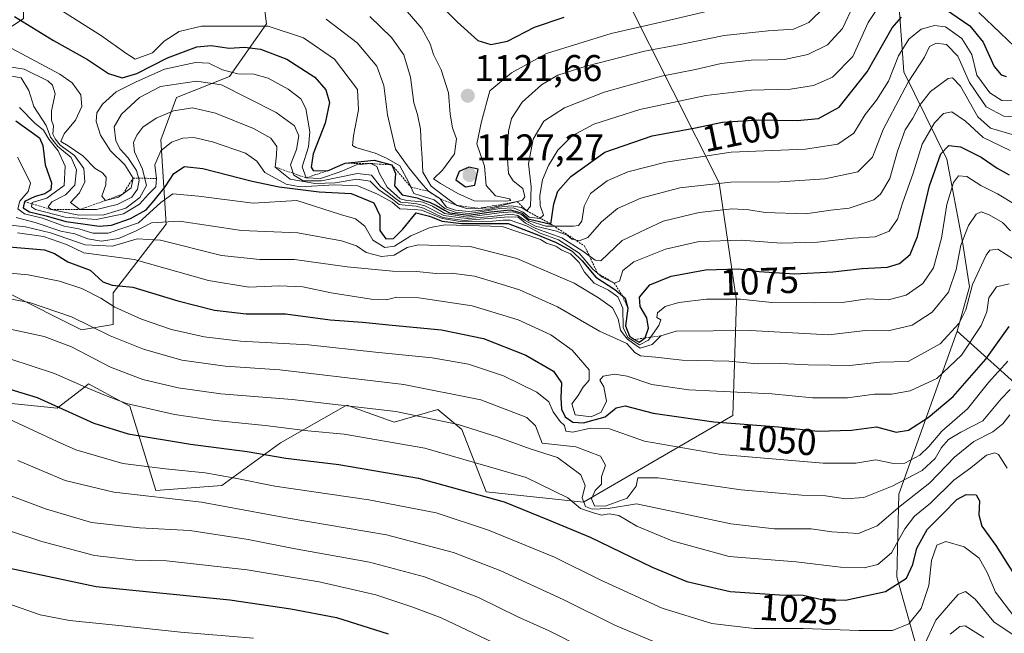
# Model space of a CAD drawing. Units: metres. Extents: x 552935 to 556379, y 4719381 to 4721721.
# Drawn here: x 554644 to 554909, y 4720002 to 4720167 of the extents above; entities that cross this region are included whole.
import ezdxf
from ezdxf.enums import TextEntityAlignment as Align

# ---------------------------------------------------------------- set-up
doc = ezdxf.new("R2010")
doc.units = ezdxf.units.M
doc.header["$MEASUREMENT"] = 0
doc.linetypes.add('TRAZOS', pattern=[0.75, 0.5, -0.25])
for name, color, linetype, lineweight in [('Arbolado forestal CxS', 92, 'Continuous', 0), ('Carátula', 7, 'Continuous', 5), ('Curva de nivel maestra', 36, 'Continuous', 30), ('Curva de nivel normal', 36, 'Continuous', 0), ('Escarpado lineal', 39, 'TRAZOS', 0), ('Punto de cota en terreno', 7, 'Continuous', 0), ('Roquedo CxS', 135, 'Continuous', 0), ('Rótulo de curva de nivel directora', 19, 'Continuous', 0), ('Rótulo de punto de cota en terreno', 19, 'Continuous', 0)]:
    doc.layers.add(name, color=color, linetype=linetype, lineweight=lineweight)
doc.styles.add('Arial', font='txt', dxfattribs={"height": 0.2})

# ---------------------------------------------------------------- blocks, each defined once
blk = doc.blocks.new('*U182')
at = {"layer": 'Curva de nivel normal', "color": 36, "linetype": 'Continuous', "lineweight": 0}
blk.add_polyline3d([(554910.54, 4720131.63, 1080), (554903.24, 4720135.07, 1080), (554898.48, 4720139.49, 1080), (554894.84, 4720141.98, 1080), (554892.56, 4720141.57, 1080), (554890.18, 4720139.09, 1080), (554886.86, 4720133.3, 1080), (554884.39, 4720125.51, 1080), (554881.59, 4720117.43, 1080), (554880.2, 4720113.15, 1080), (554877.92, 4720109.86, 1080), (554874.18, 4720108.39, 1080), (554868.14, 4720108, 1080), (554858.66, 4720106.96, 1080), (554848.86, 4720106.66, 1080), (554838.18, 4720107.46, 1080), (554826.78, 4720107.06, 1080), (554817.73, 4720105.01, 1080), (554809.24, 4720101.59, 1080), (554806.3, 4720099.33, 1080), (554805.4, 4720096.41, 1080), (554803.95, 4720095.92, 1080), (554800.66, 4720097.45, 1080), (554798.2, 4720099.65, 1080), (554794.49, 4720103.97, 1080), (554788.99, 4720107.59, 1080), (554784.06, 4720109.33, 1080), (554780.34, 4720111.28, 1080), (554775.96, 4720112.85, 1080), (554774.05, 4720112.85, 1080), (554771.22, 4720112.59, 1080), (554763.04, 4720112.4, 1080), (554757.73, 4720113.26, 1080), (554752.11, 4720115.55, 1080), (554750.17, 4720115.74, 1080), (554746.28, 4720115.87, 1080), (554744.18, 4720117.69, 1080), (554740.21, 4720119.89, 1080), (554734.94, 4720122.11, 1080), (554728.69, 4720122.39, 1080), (554719.38, 4720121.86, 1080), (554715.62, 4720122.57, 1080), (554709.92, 4720125.68, 1080), (554707.77, 4720128.76, 1080), (554704.74, 4720130.87, 1080), (554695.86, 4720133.9, 1080), (554690.75, 4720135.07, 1080), (554687.81, 4720134.96, 1080), (554684.82, 4720133.87, 1080), (554681.88, 4720131.49, 1080), (554680.27, 4720127.78, 1080), (554680.78, 4720124.11, 1080), (554680.54, 4720121.83, 1080), (554678.6, 4720119.86, 1080), (554676.2, 4720117.17, 1080), (554671.86, 4720114.52, 1080), (554664.53, 4720113.03, 1080), (554656.2, 4720113.61, 1080), (554648.2, 4720115.72, 1080), (554647.06, 4720116.46, 1080), (554647.28, 4720117.62, 1080), (554651.26, 4720118.78, 1080), (554655.89, 4720122.18, 1080), (554656.18, 4720127.36, 1080), (554654.24, 4720131.48, 1080), (554651.78, 4720134.62, 1080), (554650.36, 4720137.09, 1080), (554647.96, 4720138.96, 1080), (554643.84, 4720143.16, 1080)], dxfattribs=at)
blk = doc.blocks.new('*U183')
at = {"layer": 'Curva de nivel normal', "color": 36, "linetype": 'Continuous', "lineweight": 0}
blk.add_polyline3d([(554747.68, 4720169.69, 1120), (554752.17, 4720164.47, 1120), (554754.44, 4720160.38, 1120), (554755.33, 4720157.48, 1120), (554757.36, 4720153.31, 1120), (554759.33, 4720147.11, 1120), (554759.79, 4720141.39, 1120), (554760.43, 4720137.69, 1120), (554761.5, 4720134.76, 1120), (554760.96, 4720130.71, 1120), (554757.71, 4720126.29, 1120), (554755.34, 4720124.01, 1120), (554757.18, 4720122.75, 1120), (554761.84, 4720120.02, 1120), (554766.22, 4720118.09, 1120), (554774.8, 4720117.92, 1120), (554776.14, 4720118.11, 1120), (554775.78, 4720118.57, 1120), (554772, 4720119.37, 1120), (554769.45, 4720122.21, 1120), (554769.04, 4720127.38, 1120), (554766.93, 4720133.43, 1120), (554768.22, 4720139.42, 1120), (554770.51, 4720147.72, 1120), (554776.29, 4720152.57, 1120), (554785.74, 4720157.76, 1120), (554803.12, 4720163.11, 1120), (554817.31, 4720166.34, 1120), (554832.2, 4720169.82, 1120)], dxfattribs=at)
blk = doc.blocks.new('*U187')
at = {"layer": 'Curva de nivel normal', "color": 36, "linetype": 'Continuous', "lineweight": 0}
blk.add_polyline3d([(554639.73, 4720151.96, 1085), (554644.32, 4720151.19, 1085), (554646.38, 4720147.79, 1085), (554647.7, 4720143.44, 1085), (554651.04, 4720138.34, 1085), (554652.22, 4720135.24, 1085), (554654.14, 4720132.7, 1085), (554657.77, 4720129.68, 1085), (554659.24, 4720126.39, 1085), (554658.74, 4720122.25, 1085), (554656.22, 4720119.71, 1085), (554652.55, 4720117.75, 1085), (554651.59, 4720116.4, 1085), (554652.41, 4720115.72, 1085), (554659.85, 4720114.15, 1085), (554666.6, 4720114.32, 1085), (554672.46, 4720116.04, 1085), (554676.29, 4720118.96, 1085), (554678.09, 4720122.21, 1085), (554677, 4720126.6, 1085), (554674.85, 4720131.22, 1085), (554674.56, 4720133.77, 1085), (554675.42, 4720135.77, 1085), (554677.1, 4720137.88, 1085), (554680.68, 4720140.35, 1085), (554685.35, 4720142.32, 1085), (554690.42, 4720143.12, 1085), (554696.62, 4720141.67, 1085), (554706.83, 4720137.55, 1085), (554711.5, 4720134.95, 1085), (554713.15, 4720132.73, 1085), (554713.07, 4720130.32, 1085), (554712.72, 4720127.15, 1085), (554716.72, 4720123.92, 1085), (554723.47, 4720122.74, 1085), (554728.87, 4720122.94, 1085), (554734.69, 4720123.91, 1085), (554738.24, 4720123.33, 1085), (554740.48, 4720121.07, 1085), (554744.28, 4720118.54, 1085), (554746.1, 4720117.11, 1085), (554748.47, 4720116.79, 1085), (554750.64, 4720116.6, 1085), (554752.59, 4720116.11, 1085), (554757.83, 4720113.52, 1085), (554763.53, 4720112.79, 1085), (554775.45, 4720113.75, 1085), (554778.1, 4720113.62, 1085), (554780.07, 4720112.02, 1085), (554782.82, 4720110.56, 1085), (554789.86, 4720108.07, 1085), (554795.54, 4720104.53, 1085), (554798.81, 4720102.04, 1085), (554800.34, 4720101.9, 1085), (554806.06, 4720107.39, 1085), (554817.08, 4720112.6, 1085), (554826.78, 4720114.95, 1085), (554835.72, 4720115.88, 1085), (554840.22, 4720115.66, 1085), (554844.56, 4720114.87, 1085), (554855.41, 4720114.55, 1085), (554862.22, 4720115.54, 1085), (554867.16, 4720116.06, 1085), (554873.83, 4720118.29, 1085), (554875.63, 4720119.86, 1085), (554878.12, 4720124.08, 1085), (554880.17, 4720131.44, 1085), (554882.23, 4720137.16, 1085), (554884.34, 4720140.34, 1085), (554886.08, 4720143.75, 1085), (554889.05, 4720147.51, 1085), (554893.82, 4720151.03, 1085), (554894.98, 4720151.21, 1085), (554897.16, 4720148.9, 1085), (554901.82, 4720140.66, 1085), (554905.21, 4720137.59, 1085), (554911.05, 4720135.92, 1085)], dxfattribs=at)
blk = doc.blocks.new('*U200')
at = {"layer": 'Curva de nivel normal', "color": 36, "linetype": 'Continuous', "lineweight": 0}
blk.add_polyline3d([(554911.3, 4720145.03, 1095), (554908.28, 4720145.1, 1095), (554905.09, 4720147.16, 1095), (554901.56, 4720151.91, 1095), (554900.22, 4720157.44, 1095), (554897.55, 4720161.74, 1095), (554893.08, 4720164.91, 1095), (554890.16, 4720165.31, 1095), (554886.6, 4720164.25, 1095), (554883.27, 4720161.57, 1095), (554880.49, 4720157.1, 1095), (554877.75, 4720150.28, 1095), (554874.56, 4720145.16, 1095), (554871.53, 4720141.28, 1095), (554868.42, 4720136.32, 1095), (554864.18, 4720133.28, 1095), (554855.48, 4720131.93, 1095), (554835.44, 4720131.14, 1095), (554817.85, 4720128.51, 1095), (554807.59, 4720125.88, 1095), (554802.09, 4720123.45, 1095), (554797.56, 4720119.99, 1095), (554795.86, 4720116.61, 1095), (554795.26, 4720112.55, 1095), (554794.32, 4720111.4, 1095), (554792.98, 4720111.21, 1095), (554785.51, 4720111.24, 1095), (554780.97, 4720112.66, 1095), (554779.02, 4720114.36, 1095), (554776.64, 4720115.11, 1095), (554772.95, 4720114.8, 1095), (554764.49, 4720113.62, 1095), (554758.33, 4720114.61, 1095), (554754.99, 4720116.6, 1095), (554752.46, 4720117.73, 1095), (554751.36, 4720117.91, 1095), (554748.09, 4720118.16, 1095), (554746.35, 4720118.61, 1095), (554742.84, 4720121.77, 1095), (554740.74, 4720125.4, 1095), (554740.06, 4720127.34, 1095), (554738.44, 4720128.1, 1095), (554734.6, 4720127.79, 1095), (554730.19, 4720125.83, 1095), (554724.86, 4720124.04, 1095), (554720.99, 4720124.23, 1095), (554719.99, 4720127.25, 1095), (554721.64, 4720132.56, 1095), (554722.04, 4720136.62, 1095), (554720.98, 4720142.9, 1095), (554719.62, 4720145.54, 1095), (554716.2, 4720148.12, 1095), (554710.8, 4720151.05, 1095), (554706.93, 4720152.21, 1095), (554702.64, 4720152.24, 1095), (554698.53, 4720153.36, 1095), (554694.86, 4720155.15, 1095), (554691.2, 4720155.31, 1095), (554682.86, 4720153.52, 1095), (554675.06, 4720150.01, 1095), (554669.85, 4720147.4, 1095), (554666.21, 4720144.1, 1095), (554664.69, 4720141.77, 1095), (554664.54, 4720139.44, 1095), (554665.63, 4720135.7, 1095), (554668.4, 4720131.5, 1095), (554672.25, 4720127.78, 1095), (554674.42, 4720124.12, 1095), (554673.91, 4720121.56, 1095), (554670.53, 4720119.06, 1095), (554667.03, 4720118.15, 1095), (554666.02, 4720119.28, 1095), (554667.12, 4720122.37, 1095), (554667.18, 4720124.43, 1095), (554666.23, 4720125.55, 1095), (554664.27, 4720126.78, 1095), (554660.9, 4720130.14, 1095), (554656.96, 4720132.91, 1095), (554655, 4720134.02, 1095), (554655.87, 4720136.1, 1095), (554658.96, 4720139.77, 1095), (554660.65, 4720143.49, 1095), (554660.41, 4720146.59, 1095), (554658.03, 4720149.87, 1095), (554654.75, 4720152.15, 1095), (554633.95, 4720163.18, 1095)], dxfattribs=at)
blk = doc.blocks.new('*U204')
at = {"layer": 'Curva de nivel normal', "color": 36, "linetype": 'Continuous', "lineweight": 0}
for points in [[(554634.54, 4720041.18, 1010), (554650.87, 4720035.14, 1010), (554663.2, 4720031.46, 1010), (554676.2, 4720029.96, 1010), (554689.68, 4720029.26, 1010), (554705.43, 4720026.87, 1010), (554717.66, 4720024.38, 1010), (554738.1, 4720020.71, 1010), (554752.84, 4720016.81, 1010), (554767.39, 4720011.22, 1010), (554778.04, 4720006, 1010), (554786.48, 4720002.24, 1010), (554795.85, 4719997.47, 1010)], [(554894.41, 4720001.3, 1010), (554896.97, 4720003.44, 1010), (554898.4, 4720003.62, 1010), (554903.44, 4720000.48, 1010)]]:
    blk.add_polyline3d(points, dxfattribs=at)
blk = doc.blocks.new('*U205')
at = {"layer": 'Curva de nivel normal', "color": 36, "linetype": 'Continuous', "lineweight": 0}
blk.add_polyline3d([(554738.13, 4720167.72, 1115), (554744.01, 4720162.02, 1115), (554747.28, 4720157.42, 1115), (554749.08, 4720151.35, 1115), (554750.05, 4720144.44, 1115), (554750.99, 4720141.27, 1115), (554751.82, 4720137.34, 1115), (554751.99, 4720133.25, 1115), (554752.28, 4720129.64, 1115), (554752.46, 4720125.76, 1115), (554754.68, 4720122.04, 1115), (554758.09, 4720119.36, 1115), (554761.57, 4720116.84, 1115), (554764.59, 4720115.93, 1115), (554770.54, 4720116.14, 1115), (554774.43, 4720117, 1115), (554779.3, 4720118.2, 1115), (554779.92, 4720119.15, 1115), (554779.38, 4720121.38, 1115), (554776.75, 4720123.46, 1115), (554775.5, 4720125.44, 1115), (554775.1, 4720130.54, 1115), (554775.47, 4720136.84, 1115), (554776.29, 4720140.24, 1115), (554779.13, 4720144.67, 1115), (554784.36, 4720149.27, 1115), (554788.77, 4720151.86, 1115), (554796.38, 4720154.36, 1115), (554812.06, 4720158.39, 1115), (554821.7, 4720160.2, 1115), (554833.57, 4720162.55, 1115), (554845.38, 4720163.84, 1115), (554852.25, 4720164.29, 1115), (554856.32, 4720166.1, 1115), (554860.66, 4720170.3, 1115)], dxfattribs=at)
blk = doc.blocks.new('*U220')
at = {"layer": 'Curva de nivel normal', "color": 36, "linetype": 'Continuous', "lineweight": 0}
blk.add_polyline3d([(554643.32, 4720129.8, 1070), (554645.34, 4720125.91, 1070), (554646.83, 4720122.81, 1070), (554646.16, 4720120.6, 1070), (554643.93, 4720117.95, 1070), (554643.46, 4720115.89, 1070), (554645.19, 4720114.54, 1070), (554650.04, 4720113.38, 1070), (554655.92, 4720111.25, 1070), (554659.81, 4720110.55, 1070), (554663.61, 4720109.37, 1070), (554667.76, 4720109.31, 1070), (554675.86, 4720112.15, 1070), (554681.94, 4720117.62, 1070), (554685.16, 4720119.96, 1070), (554692.07, 4720119.32, 1070), (554706.72, 4720117.41, 1070), (554718.52, 4720118.13, 1070), (554730.3, 4720114.34, 1070), (554734.29, 4720113.22, 1070), (554736.85, 4720111.25, 1070), (554738.94, 4720107.45, 1070), (554742.19, 4720105.46, 1070), (554744.85, 4720105.81, 1070), (554749.18, 4720108.59, 1070), (554754.45, 4720110.83, 1070), (554758.47, 4720111.56, 1070), (554773.76, 4720111.13, 1070), (554784.08, 4720107.67, 1070), (554785.72, 4720106.66, 1070), (554788.2, 4720105.8, 1070), (554789.84, 4720104.78, 1070), (554792.18, 4720103.78, 1070), (554794.52, 4720101.46, 1070), (554795.92, 4720098.86, 1070), (554798.58, 4720095.85, 1070), (554802.39, 4720094, 1070), (554804.92, 4720092.18, 1070), (554806.24, 4720089.11, 1070), (554806.36, 4720083.95, 1070), (554807.65, 4720081.27, 1070), (554810.71, 4720079.28, 1070), (554813.22, 4720080.53, 1070), (554815.98, 4720084.44, 1070), (554816.48, 4720086, 1070), (554815.43, 4720086.59, 1070), (554815.62, 4720087.88, 1070), (554817.69, 4720089.59, 1070), (554821.35, 4720090.7, 1070), (554828.83, 4720091.61, 1070), (554837.91, 4720091.53, 1070), (554846.37, 4720090.65, 1070), (554857.96, 4720090.58, 1070), (554865.32, 4720090.67, 1070), (554872.12, 4720091.66, 1070), (554877.68, 4720091.43, 1070), (554882.53, 4720092.61, 1070), (554887.02, 4720095.75, 1070), (554889.86, 4720100.03, 1070), (554892.02, 4720108.01, 1070), (554893.51, 4720117.11, 1070), (554895.3, 4720122.97, 1070), (554896.66, 4720124.78, 1070), (554898.84, 4720124.62, 1070), (554902.64, 4720122.18, 1070), (554907.15, 4720119.9, 1070), (554911.89, 4720117.09, 1070)], dxfattribs=at)
blk = doc.blocks.new('*U223')
at = {"layer": 'Curva de nivel normal', "color": 36, "linetype": 'Continuous', "lineweight": 0}
blk.add_polyline3d([(554643, 4720113.54, 1065), (554648.08, 4720112.22, 1065), (554655.02, 4720109.88, 1065), (554658.74, 4720109.13, 1065), (554662.25, 4720107.79, 1065), (554665.98, 4720107.23, 1065), (554670.47, 4720107.94, 1065), (554675.07, 4720109.87, 1065), (554679.38, 4720112.15, 1065), (554686.96, 4720112.62, 1065), (554703.59, 4720110.07, 1065), (554718.78, 4720109.45, 1065), (554730.58, 4720107.28, 1065), (554734.56, 4720105.9, 1065), (554737.18, 4720104.17, 1065), (554741.3, 4720103.08, 1065), (554744.7, 4720103.43, 1065), (554748.19, 4720105.5, 1065), (554751.2, 4720106.22, 1065), (554756.9, 4720106.03, 1065), (554765.19, 4720105.79, 1065), (554777.72, 4720102.5, 1065), (554793.18, 4720095.88, 1065), (554799.69, 4720091.91, 1065), (554803.5, 4720089.26, 1065), (554805.02, 4720086.3, 1065), (554805.61, 4720083.22, 1065), (554806.63, 4720081.91, 1065), (554807.51, 4720080.79, 1065), (554808.88, 4720079.84, 1065), (554810.9, 4720078.41, 1065), (554814.17, 4720079.35, 1065), (554816.5, 4720081.68, 1065), (554820.62, 4720082.92, 1065), (554840.5, 4720083.13, 1065), (554861.65, 4720082, 1065), (554871.56, 4720083.16, 1065), (554877.68, 4720083.04, 1065), (554884.14, 4720084.53, 1065), (554889.54, 4720088.1, 1065), (554893.94, 4720093.41, 1065), (554896.02, 4720099.57, 1065), (554897.28, 4720106.12, 1065), (554899.28, 4720111.41, 1065), (554901.39, 4720114.47, 1065), (554902.68, 4720115.08, 1065), (554904.88, 4720114.29, 1065), (554908.43, 4720112.19, 1065), (554910.66, 4720109.96, 1065)], dxfattribs=at)
blk = doc.blocks.new('*U225')
at = {"layer": 'Curva de nivel normal', "color": 36, "linetype": 'Continuous', "lineweight": 0}
blk.add_polyline3d([(554638.94, 4720154.46, 1090), (554645.12, 4720153.48, 1090), (554651.52, 4720150.34, 1090), (554652.72, 4720149.23, 1090), (554653.47, 4720146.83, 1090), (554652.48, 4720142.32, 1090), (554652.46, 4720139.76, 1090), (554653, 4720138.24, 1090), (554652.82, 4720136.05, 1090), (554653.5, 4720134.73, 1090), (554654.84, 4720133.08, 1090), (554658.7, 4720130.28, 1090), (554661.18, 4720126.76, 1090), (554661.49, 4720123.14, 1090), (554660.01, 4720120.2, 1090), (554657.58, 4720117.57, 1090), (554660.14, 4720115.72, 1090), (554664.58, 4720115.69, 1090), (554670.14, 4720117.06, 1090), (554674.07, 4720119.08, 1090), (554675.66, 4720121.17, 1090), (554676.12, 4720123.66, 1090), (554675.35, 4720126.18, 1090), (554673.04, 4720129.76, 1090), (554670.94, 4720131.99, 1090), (554669.75, 4720134.22, 1090), (554669.37, 4720137.94, 1090), (554671.28, 4720141.39, 1090), (554676.2, 4720145.92, 1090), (554681.86, 4720148.88, 1090), (554691.53, 4720150.32, 1090), (554698.2, 4720149.26, 1090), (554712.98, 4720141.81, 1090), (554717.92, 4720138.27, 1090), (554719.01, 4720135.53, 1090), (554718.39, 4720131.86, 1090), (554716.84, 4720127.76, 1090), (554717.74, 4720125, 1090), (554720.2, 4720123.46, 1090), (554725.2, 4720123.46, 1090), (554734.89, 4720125.42, 1090), (554738.59, 4720124.94, 1090), (554741.08, 4720121.95, 1090), (554744.73, 4720118.99, 1090), (554746.45, 4720117.71, 1090), (554748.5, 4720117.5, 1090), (554750.83, 4720117.29, 1090), (554752.95, 4720116.69, 1090), (554758.11, 4720114.14, 1090), (554762.63, 4720113.47, 1090), (554764.56, 4720113.3, 1090), (554770.96, 4720113.82, 1090), (554776.09, 4720114.5, 1090), (554778.02, 4720114.1, 1090), (554779.81, 4720112.86, 1090), (554782.77, 4720111.24, 1090), (554788.45, 4720109.86, 1090), (554791.3, 4720108.77, 1090), (554792.58, 4720107.75, 1090), (554794.48, 4720107.28, 1090), (554796.84, 4720108.2, 1090), (554800.5, 4720112.42, 1090), (554804.83, 4720116, 1090), (554811.11, 4720118.8, 1090), (554821.57, 4720121.53, 1090), (554835.31, 4720123.12, 1090), (554848.49, 4720123.21, 1090), (554860.6, 4720123.98, 1090), (554869.51, 4720125.82, 1090), (554873.5, 4720129.85, 1090), (554876.32, 4720137.29, 1090), (554879.75, 4720143.74, 1090), (554883.07, 4720149.97, 1090), (554887.49, 4720156.72, 1090), (554888.82, 4720159.6, 1090), (554890.62, 4720160.55, 1090), (554893.35, 4720160.12, 1090), (554896.47, 4720156.99, 1090), (554899.56, 4720149.9, 1090), (554904.09, 4720143.37, 1090), (554908.85, 4720140.86, 1090), (554914.73, 4720140.37, 1090)], dxfattribs=at)
blk = doc.blocks.new('*U226')
at = {"layer": 'Curva de nivel normal', "color": 36, "linetype": 'Continuous', "lineweight": 0}
for points in [[(554643.41, 4720048.09, 1015), (554656.14, 4720042.73, 1015), (554669.3, 4720039.56, 1015), (554692.81, 4720036.86, 1015), (554716.17, 4720032.6, 1015), (554742.69, 4720028.1, 1015), (554760.72, 4720023.34, 1015), (554773.42, 4720018.38, 1015), (554790.17, 4720010.72, 1015), (554804.1, 4720003.79, 1015), (554814.93, 4719999.16, 1015)], [(554886.5, 4719996.44, 1015), (554890.56, 4720005.13, 1015), (554894.44, 4720009.65, 1015), (554896.56, 4720012, 1015), (554898.5, 4720012.83, 1015), (554901.15, 4720010.77, 1015), (554906.14, 4720004.7, 1015), (554911.61, 4720001.01, 1015)]]:
    blk.add_polyline3d(points, dxfattribs=at)
blk = doc.blocks.new('*U227')
at = {"layer": 'Curva de nivel normal', "color": 36, "linetype": 'Continuous', "lineweight": 0}
blk.add_polyline3d([(554911.74, 4720102.19, 1060), (554907.21, 4720105.03, 1060), (554905.09, 4720104.77, 1060), (554904.06, 4720103.44, 1060), (554900.39, 4720095.54, 1060), (554898.56, 4720088.7, 1060), (554896.79, 4720085.08, 1060), (554891.65, 4720079.54, 1060), (554883.07, 4720074.76, 1060), (554875.48, 4720074.62, 1060), (554867.4, 4720073.67, 1060), (554862.16, 4720073.83, 1060), (554856.16, 4720073.88, 1060), (554848.82, 4720074.22, 1060), (554842.5, 4720074.12, 1060), (554834.83, 4720074.84, 1060), (554822.22, 4720075.12, 1060), (554815.05, 4720075.94, 1060), (554811.04, 4720076.32, 1060), (554809.46, 4720077.16, 1060), (554807.37, 4720079.66, 1060), (554799.96, 4720082.96, 1060), (554788.7, 4720089.49, 1060), (554778.46, 4720094.11, 1060), (554772.33, 4720095.97, 1060), (554766.34, 4720097.8, 1060), (554760.17, 4720098.56, 1060), (554756.01, 4720098.48, 1060), (554750.7, 4720099.03, 1060), (554744.25, 4720099.13, 1060), (554732.04, 4720100.3, 1060), (554717.85, 4720102.26, 1060), (554708.52, 4720102.22, 1060), (554698.2, 4720103.33, 1060), (554681.86, 4720107.42, 1060), (554675.53, 4720107.82, 1060), (554668.86, 4720105.84, 1060), (554661.53, 4720106.22, 1060), (554652.2, 4720109.42, 1060), (554645.45, 4720111.08, 1060), (554640.62, 4720111.63, 1060)], dxfattribs=at)
blk = doc.blocks.new('*U239')
at = {"layer": 'Curva de nivel maestra', "color": 36, "linetype": 'Continuous', "lineweight": 30}
blk.add_polyline3d([(554642.88, 4720139.59, 1075), (554649.23, 4720134.99, 1075), (554650.17, 4720132.94, 1075), (554650.81, 4720127.76, 1075), (554652.47, 4720122.92, 1075), (554652.32, 4720121, 1075), (554650.65, 4720119.93, 1075), (554648.04, 4720119.26, 1075), (554645.18, 4720117.84, 1075), (554644.88, 4720116.14, 1075), (554646.53, 4720115.11, 1075), (554651.07, 4720114.04, 1075), (554656.32, 4720112.49, 1075), (554660.92, 4720111.9, 1075), (554665.28, 4720111.2, 1075), (554668.62, 4720111.53, 1075), (554673.71, 4720113.28, 1075), (554677.95, 4720115.65, 1075), (554680.09, 4720118.1, 1075), (554683.1, 4720121.78, 1075), (554685.43, 4720125.42, 1075), (554688.3, 4720127.3, 1075), (554693.2, 4720126.77, 1075), (554706.52, 4720123.34, 1075), (554713.8, 4720121.84, 1075), (554724.52, 4720120.47, 1075), (554733.14, 4720120.01, 1075), (554739.21, 4720117.47, 1075), (554740.88, 4720114.14, 1075), (554740.9, 4720110.1, 1075), (554742.5, 4720107.82, 1075), (554744.57, 4720107.94, 1075), (554747.05, 4720110.43, 1075), (554750.6, 4720114.85, 1075), (554754.26, 4720113.88, 1075), (554757.62, 4720112.6, 1075), (554762.8, 4720111.99, 1075), (554775.41, 4720111.95, 1075), (554782.65, 4720109.2, 1075), (554788.28, 4720106.86, 1075), (554792.67, 4720104.48, 1075), (554795.35, 4720101.85, 1075), (554798.99, 4720097.53, 1075), (554804.14, 4720094.2, 1075), (554806.17, 4720092.48, 1075), (554806.94, 4720091.83, 1075), (554807.64, 4720089.11, 1075.79), (554807, 4720084.36, 1072.46), (554808.02, 4720081.63, 1059.77), (554809.43, 4720080.67, 1075), (554810.67, 4720079.96, 1075), (554812.32, 4720081.18, 1075), (554813.22, 4720083.75, 1075), (554812.76, 4720086.56, 1075), (554810.94, 4720089.61, 1075), (554810.71, 4720092.13, 1075), (554813.53, 4720095.45, 1075), (554819.28, 4720097.78, 1075), (554828.5, 4720099.45, 1075), (554837.36, 4720099.77, 1075), (554842.94, 4720098.99, 1075), (554852.52, 4720098.4, 1075), (554862.82, 4720098.89, 1075), (554870.66, 4720099.86, 1075), (554877.49, 4720100.2, 1075), (554880.73, 4720101.22, 1075), (554883.57, 4720103.63, 1075), (554885.63, 4720108.45, 1075), (554888.82, 4720122.11, 1075), (554891.84, 4720130.68, 1075), (554894.06, 4720132.97, 1075), (554897.18, 4720132.58, 1075), (554902.71, 4720129.79, 1075), (554907.06, 4720126.84, 1075), (554910.26, 4720125.06, 1075)], dxfattribs=at)
blk = doc.blocks.new('5PATER')
at = {"layer": 'Carátula', "linetype": 'Continuous', "lineweight": 5}
h = blk.add_hatch(color=250, dxfattribs=at)
edge = h.paths.add_edge_path()
edge.add_ellipse((0, 0.01), major_axis=(-1.33, -1.34), ratio=0.999422, start_angle=0, end_angle=360)

msp = doc.modelspace()

# ---------------------------------------------------------------- linework, layer by layer
at = {"layer": 'Arbolado forestal CxS', "color": 92, "linetype": 'Continuous', "lineweight": 0}
for points in [[(554636.42, 4720161.5, 1094.11), (554644.95, 4720167.19, 1100.15), (554644.95, 4720187.1, 1110.54), (554647.79, 4720194.21, 1115.72), (554664.84, 4720202.74, 1129.44), (554668.85, 4720198.29, 1128.72), (554677.63, 4720188.52, 1124.13), (554690.42, 4720187.1, 1124.62), (554708.9, 4720177.15, 1112.1), (554710.32, 4720165.77, 1103.65), (554700.37, 4720151.55, 1091.35), (554686.16, 4720145.86, 1085.21), (554681.9, 4720134.49, 1078.93), (554683.32, 4720111.73, 1062.07), (554669.11, 4720093.25, 1046.47), (554669.11, 4720084.71, 1041.33), (554660.58, 4720083.29, 1037.79), (554640.68, 4720093.25, 1039.66)], [(554640.68, 4720093.25, 1039.66), (554660.58, 4720083.29, 1037.79), (554669.11, 4720084.71, 1041.33), (554669.11, 4720093.25, 1046.47), (554683.32, 4720111.73, 1062.07), (554681.9, 4720134.49, 1078.93), (554686.16, 4720145.86, 1085.21), (554700.37, 4720151.55, 1091.35), (554710.32, 4720165.77, 1103.65), (554708.9, 4720177.15, 1112.1), (554690.42, 4720187.1, 1124.62), (554677.63, 4720188.52, 1124.13), (554668.85, 4720198.29, 1128.72), (554664.84, 4720202.74, 1129.44), (554647.79, 4720194.21, 1115.72), (554644.95, 4720187.1, 1110.54), (554644.95, 4720167.19, 1100.15), (554636.42, 4720161.5, 1094.11)], [(554879.9, 4720179.97, 1105.64), (554881.95, 4720152.77, 1089.28), (554893.49, 4720129.32, 1071.44), (554897.68, 4720107.01, 1062.5), (554899.55, 4720094.85, 1057.59), (554896.29, 4720082.96, 1056.03), (554880.58, 4720039.06, 1034.02), (554880.05, 4720016.82, 1024.26), (554887.15, 4719991.45, 1011.59)], [(554879.9, 4720179.97, 1105.64), (554881.95, 4720152.77, 1089.28), (554893.49, 4720129.32, 1071.44), (554897.68, 4720107.01, 1062.5), (554899.55, 4720094.85, 1057.59), (554896.29, 4720082.96, 1056.03)], [(554637.26, 4720063.96, 1020.83), (554654.01, 4720062.21, 1023.95), (554661.68, 4720068.18, 1029.35), (554662.43, 4720068.76, 1029.89), (554672, 4720063.59, 1028.86), (554673.57, 4720062.74, 1028.53), (554680.55, 4720040.02, 1014.59), (554698.33, 4720041.37, 1017.06), (554714.15, 4720052.88, 1026.28), (554731.65, 4720062.83, 1033.69), (554732.03, 4720063.05, 1033.86), (554733.99, 4720062.33, 1033.5), (554744.68, 4720058.4, 1031.65), (554756.51, 4720061.89, 1035.45), (554762.91, 4720056.5, 1033.25), (554769.47, 4720039.66, 1024.41), (554795.67, 4720036.85, 1032.98), (554835.91, 4720060.24, 1049.89), (554836.85, 4720091.11, 1068.25), (554832.17, 4720122.91, 1087.97), (554807.21, 4720172.59, 1123.7)], [(554637.26, 4720063.96, 1020.83), (554654.01, 4720062.21, 1023.95), (554661.68, 4720068.18, 1029.35), (554662.43, 4720068.76, 1029.89), (554672, 4720063.59, 1028.86), (554673.57, 4720062.74, 1028.53), (554680.55, 4720040.02, 1014.59), (554698.33, 4720041.37, 1017.06), (554714.15, 4720052.88, 1026.28), (554731.65, 4720062.83, 1033.69), (554732.03, 4720063.05, 1033.86), (554733.99, 4720062.33, 1033.5), (554744.68, 4720058.4, 1031.65), (554756.51, 4720061.89, 1035.45), (554762.91, 4720056.5, 1033.25), (554769.47, 4720039.66, 1024.41), (554795.67, 4720036.85, 1032.98), (554835.91, 4720060.24, 1049.89), (554836.85, 4720091.11, 1068.25), (554832.17, 4720122.91, 1087.97), (554807.21, 4720172.59, 1123.7)], [(554845.03, 4719680.47, 890.45), (554856.26, 4719720.69, 902.25), (554858.13, 4719753.42, 912.43), (554872.16, 4719775.87, 921.66), (554896.48, 4719790.83, 929.34), (554901.62, 4719808.13, 934.7), (554900.45, 4719828.94, 944.64), (554894.84, 4719842.97, 949.81), (554879.64, 4719867.52, 958.49), (554871.93, 4719886.93, 964.68), (554868.42, 4719910.55, 974.52), (554874.73, 4719921.54, 977.64), (554882.45, 4719928.32, 975.25), (554885.25, 4719941.41, 984.41), (554888.02, 4719975.03, 1003.6), (554887.15, 4719991.45, 1011.59), (554880.05, 4720016.82, 1024.26), (554880.58, 4720039.06, 1034.02), (554896.29, 4720082.96, 1056.03), (554920.75, 4720060.87, 1039.8)], [(554896.29, 4720082.96, 1056.03), (554880.58, 4720039.06, 1034.02), (554880.05, 4720016.82, 1024.26), (554887.15, 4719991.45, 1011.59), (554888.02, 4719975.03, 1003.6)], [(554896.29, 4720082.96, 1056.03), (554880.58, 4720039.06, 1034.02), (554880.05, 4720016.82, 1024.26), (554887.15, 4719991.45, 1011.59), (554888.02, 4719975.03, 1003.6)], [(554896.29, 4720082.96, 1056.03), (554920.75, 4720060.87, 1039.8)]]:
    msp.add_polyline3d(points, dxfattribs=at)
at = {"layer": 'Curva de nivel maestra', "color": 36, "linetype": 'Continuous', "lineweight": 30}
for points in [[(554749.41, 4720178.65, 1125), (554761.72, 4720166.15, 1125), (554767.28, 4720161.21, 1125), (554770.77, 4720160.12, 1125), (554775.2, 4720161.04, 1125), (554782.51, 4720164.8, 1125), (554790.51, 4720167.56, 1125)], [(554891.67, 4720170.62, 1100), (554899.66, 4720165.19, 1100), (554903.28, 4720160.76, 1100), (554906.24, 4720154.22, 1100), (554908.1, 4720151.96, 1100), (554909.48, 4720151.55, 1100)], [(554642.52, 4720167.68, 1100), (554652.99, 4720161.22, 1100), (554662.14, 4720156.11, 1100), (554667.84, 4720152.34, 1100), (554671.54, 4720151.18, 1100), (554675.46, 4720152.37, 1100), (554683.66, 4720156.57, 1100), (554691.63, 4720159.54, 1100), (554695.48, 4720159.9, 1100), (554700.26, 4720159.18, 1100), (554704.44, 4720159.43, 1100), (554708.72, 4720158.94, 1100), (554715.81, 4720156.24, 1100), (554723.36, 4720151.38, 1100), (554726.36, 4720147.93, 1100), (554727.28, 4720144.52, 1100), (554726.16, 4720138.95, 1100), (554722.9, 4720130.71, 1100), (554722.39, 4720127.12, 1100), (554722.94, 4720126.19, 1100), (554726.76, 4720126.16, 1101.66), (554731.53, 4720128.17, 1100), (554739.31, 4720128.97, 1100), (554744.12, 4720127.72, 1100), (554745.1, 4720125.45, 1100), (554744.8, 4720122.09, 1100), (554746.83, 4720119.66, 1100), (554750.92, 4720118.83, 1100), (554752.74, 4720118.13, 1100), (554754.23, 4720117.69, 1100), (554756.12, 4720116.84, 1100), (554758.25, 4720115.54, 1100), (554759.57, 4720114.79, 1100), (554764.82, 4720114.17, 1100), (554770.76, 4720115.07, 1100), (554776.05, 4720115.66, 1100), (554779.15, 4720114.75, 1100), (554780.79, 4720113.2, 1100), (554786.93, 4720111.78, 1100), (554787.68, 4720117.25, 1100), (554788.74, 4720120.66, 1100), (554792.3, 4720124.58, 1100), (554801.39, 4720131.15, 1100), (554814.16, 4720135.59, 1100), (554825.37, 4720137.64, 1100), (554833.14, 4720139.26, 1100), (554842.83, 4720139.84, 1100), (554853.2, 4720139.68, 1100), (554858.9, 4720140.24, 1100), (554864.49, 4720143.24, 1100), (554872.03, 4720152.79, 1100), (554878.78, 4720164.61, 1100), (554881.31, 4720167.56, 1100)], [(554763.94, 4720121.82, 1125), (554766.39, 4720122.3, 1125), (554767.35, 4720126.62, 1125), (554764.78, 4720127.15, 1125), (554762.17, 4720125.94, 1125), (554761.33, 4720123.71, 1125), (554763.94, 4720121.82, 1125)], [(554634.58, 4720106.16, 1050), (554650.58, 4720104.82, 1050), (554653.28, 4720103.86, 1050), (554656.88, 4720101.6, 1050), (554662.89, 4720099.35, 1050), (554666.27, 4720096.24, 1050), (554668.83, 4720095.38, 1050), (554674.35, 4720094.81, 1050), (554686.46, 4720091.14, 1050), (554696.34, 4720088.6, 1050), (554704.92, 4720087.65, 1050), (554715.44, 4720087.62, 1050), (554727.46, 4720086.02, 1050), (554736.16, 4720085.39, 1050), (554744.18, 4720084.53, 1050), (554757.47, 4720083.34, 1050), (554768.78, 4720081.01, 1050), (554780.19, 4720076.47, 1050), (554787.57, 4720072.19, 1050), (554789.74, 4720069.02, 1050), (554789.56, 4720064.98, 1050), (554789.73, 4720061.93, 1050), (554790.74, 4720059.84, 1050), (554792.78, 4720058.4, 1050), (554795.64, 4720058.23, 1050), (554801.52, 4720059.85, 1050), (554804.44, 4720062.32, 1050), (554806.93, 4720062.88, 1050), (554814.44, 4720060.82, 1050), (554830.75, 4720058.52, 1050), (554848.18, 4720057.2, 1050), (554858.74, 4720056.03, 1050), (554867.84, 4720056.3, 1050), (554874.57, 4720057.14, 1050), (554879.84, 4720055.72, 1050), (554883.16, 4720056.31, 1050), (554888.49, 4720059.68, 1050), (554895.16, 4720065.32, 1050), (554903.94, 4720075.38, 1050), (554910.29, 4720084.25, 1050)], [(554637.04, 4720068.6, 1025), (554648.66, 4720065.08, 1025), (554663.85, 4720058.2, 1025), (554673.14, 4720055.3, 1025), (554689.85, 4720052.49, 1025), (554705.19, 4720050.51, 1025), (554715.52, 4720048.75, 1025), (554729.85, 4720047.07, 1025), (554751.3, 4720043.35, 1025), (554774.32, 4720036.97, 1025), (554786.47, 4720032.06, 1025), (554797.48, 4720027.43, 1025), (554814.12, 4720019.4, 1025), (554823.53, 4720015.54, 1025), (554835.15, 4720012.81, 1025), (554848.42, 4720011.9, 1025), (554854.81, 4720011.84, 1025), (554860.16, 4720010.62, 1025), (554866.16, 4720010.46, 1025), (554876.94, 4720012.82, 1025), (554882.62, 4720016.43, 1025), (554884.36, 4720020.12, 1025), (554885.39, 4720024.49, 1025), (554888.22, 4720029.55, 1025), (554892.46, 4720033.87, 1025), (554896.17, 4720037.64, 1025), (554898.7, 4720038.94, 1025), (554901.37, 4720038.9, 1025), (554902.26, 4720037.25, 1025), (554902.1, 4720033.52, 1025), (554902.86, 4720030.46, 1025), (554906.68, 4720025.2, 1025), (554914.8, 4720012.31, 1025)], [(554641.29, 4720019.14, 1000), (554664.53, 4720014.22, 1000), (554700.52, 4720010.63, 1000), (554716.94, 4720008.17, 1000), (554729.23, 4720005.86, 1000), (554743.07, 4720001.43, 1000)]]:
    msp.add_polyline3d(points, dxfattribs=at)
at = {"layer": 'Curva de nivel normal', "color": 36, "linetype": 'Continuous', "lineweight": 0}
for points in [[(554648.61, 4720173.51, 1105), (554665.98, 4720162.5, 1105), (554672.47, 4720157.84, 1105), (554674.99, 4720156.2, 1105), (554679.7, 4720157.95, 1105), (554682.84, 4720161.08, 1105), (554686.81, 4720163.68, 1105), (554692.83, 4720165.08, 1105), (554710.79, 4720165.14, 1105), (554720.31, 4720161.96, 1105), (554728.66, 4720156.23, 1105), (554734.83, 4720148.08, 1105), (554735.12, 4720142.52, 1105), (554733.77, 4720135.54, 1105), (554733.52, 4720132.93, 1105), (554734.38, 4720132.39, 1105), (554739.58, 4720130.92, 1105), (554742.66, 4720129.51, 1105), (554746.26, 4720127.46, 1105), (554748.68, 4720123.01, 1105), (554750, 4720120.07, 1105), (554755.48, 4720118.33, 1105), (554758.38, 4720115.96, 1105), (554761.1, 4720115, 1105), (554764.93, 4720114.67, 1105), (554770.19, 4720115.42, 1105), (554773.16, 4720116.01, 1105), (554776.87, 4720116.14, 1105), (554779.43, 4720114.99, 1105), (554781.05, 4720113.68, 1105), (554783.97, 4720113.3, 1105), (554784.9, 4720114.2, 1105), (554783.99, 4720116.79, 1105), (554783.9, 4720119.53, 1105), (554784.66, 4720123.72, 1105), (554786.26, 4720127.55, 1105), (554788.81, 4720131.71, 1105), (554792.64, 4720135.56, 1105), (554798.46, 4720138.72, 1105), (554810.82, 4720142.63, 1105), (554828.63, 4720146.46, 1105), (554840.83, 4720147.82, 1105), (554851.36, 4720148.11, 1105), (554857.63, 4720149.12, 1105), (554862.69, 4720151.35, 1105), (554868.2, 4720156.92, 1105), (554872.32, 4720166.11, 1105), (554874.86, 4720169.87, 1105)], [(554726.41, 4720166.95, 1110), (554734.74, 4720160.58, 1110), (554740.01, 4720154.34, 1110), (554741.94, 4720149.13, 1110), (554742.96, 4720141.19, 1110), (554745.09, 4720131.98, 1110), (554748.79, 4720126.83, 1110), (554751.93, 4720122.96, 1110), (554753.93, 4720120.64, 1110), (554757.04, 4720118.64, 1110), (554758.81, 4720116.34, 1110), (554761.21, 4720115.56, 1110), (554764.81, 4720115.21, 1110), (554770.18, 4720115.74, 1110), (554772.84, 4720116.36, 1110), (554776.29, 4720116.72, 1110), (554778.95, 4720116.26, 1110), (554780.44, 4720115.35, 1110), (554781.37, 4720116.64, 1110), (554781.62, 4720121.78, 1110), (554780.85, 4720128.01, 1110), (554782.09, 4720134.7, 1110), (554785.02, 4720139.53, 1110), (554790.53, 4720143.1, 1110), (554801.25, 4720147.28, 1110), (554816.64, 4720151.63, 1110), (554825.82, 4720153.43, 1110), (554832.75, 4720155.05, 1110), (554840.83, 4720155.96, 1110), (554849.76, 4720156.13, 1110), (554856.07, 4720157.5, 1110), (554861.36, 4720160.03, 1110), (554865.36, 4720164.44, 1110), (554868.33, 4720170.77, 1110)], [(554902.08, 4720168.8, 1105), (554907.94, 4720163.25, 1105), (554911.7, 4720159.66, 1105)], [(554643.29, 4720109.43, 1055), (554650.31, 4720108.48, 1055), (554656.54, 4720106.26, 1055), (554661.16, 4720104.04, 1055), (554674.69, 4720102.27, 1055), (554694.71, 4720096.63, 1055), (554705.64, 4720094.84, 1055), (554713.88, 4720095.2, 1055), (554720.09, 4720094.88, 1055), (554727.75, 4720093.28, 1055), (554738.52, 4720091.56, 1055), (554742.61, 4720091.39, 1055), (554745.3, 4720092.13, 1055), (554751.35, 4720091.95, 1055), (554765.74, 4720089.73, 1055), (554778.06, 4720086.02, 1055), (554786.92, 4720081.93, 1055), (554792.66, 4720077.85, 1055), (554797.19, 4720072.56, 1055), (554797.22, 4720069.79, 1055), (554795.47, 4720067.76, 1055), (554794.22, 4720065.66, 1055), (554792.54, 4720063.42, 1055), (554793.42, 4720060.44, 1055), (554797.77, 4720059.89, 1055), (554800.45, 4720061.14, 1055), (554801.83, 4720064.1, 1055), (554801.18, 4720067.98, 1055), (554800.05, 4720069.77, 1055), (554800.98, 4720070.81, 1055), (554803.99, 4720071.39, 1055), (554807.46, 4720070.85, 1055), (554814.05, 4720068.55, 1055), (554824.04, 4720067.14, 1055), (554846.38, 4720066.1, 1055), (554857.31, 4720064.98, 1055), (554866.78, 4720065, 1055), (554873.98, 4720065.98, 1055), (554878.6, 4720065.99, 1055), (554883.65, 4720066.86, 1055), (554890.8, 4720070.22, 1055), (554897.46, 4720076.46, 1055), (554902.7, 4720084.45, 1055), (554904.25, 4720088.18, 1055), (554904.79, 4720091.96, 1055), (554906.81, 4720094.92, 1055), (554910.23, 4720095.72, 1055)], [(554636.38, 4720099.04, 1045), (554646.17, 4720098.09, 1045), (554654.61, 4720096.43, 1045), (554660.61, 4720094.46, 1045), (554665.77, 4720091.84, 1045), (554669.5, 4720089.42, 1045), (554676.66, 4720086.16, 1045), (554684.81, 4720083.4, 1045), (554693.58, 4720081.41, 1045), (554703.35, 4720080.28, 1045), (554721.64, 4720079.24, 1045), (554739.66, 4720077.28, 1045), (554754.98, 4720075.77, 1045), (554764.74, 4720074.1, 1045), (554774.16, 4720070.9, 1045), (554783.09, 4720066.56, 1045), (554786.35, 4720063.96, 1045), (554787.55, 4720061.24, 1045), (554789.4, 4720058.62, 1045), (554790.54, 4720057.58, 1045), (554790.93, 4720056.06, 1045), (554792.81, 4720055.73, 1045), (554797.56, 4720056.84, 1045), (554802.68, 4720056.63, 1045), (554812.07, 4720053.36, 1045), (554832.76, 4720049.72, 1045), (554860.21, 4720047.4, 1045), (554869.02, 4720047.4, 1045), (554874.36, 4720048.28, 1045), (554879.15, 4720047.3, 1045), (554882.17, 4720047.43, 1045), (554886.17, 4720049.59, 1045), (554888.65, 4720051.88, 1045), (554892.16, 4720056.06, 1045), (554899.06, 4720062.02, 1045), (554904.71, 4720069.08, 1045), (554909.94, 4720074.9, 1045)], [(554641.75, 4720091.58, 1040), (554646.53, 4720090.66, 1040), (554657.86, 4720086.79, 1040), (554668.24, 4720081.73, 1040), (554677.22, 4720078.07, 1040), (554687.58, 4720075.17, 1040), (554699.25, 4720073.51, 1040), (554713.98, 4720072.58, 1040), (554747.34, 4720068.61, 1040), (554768.03, 4720064.48, 1040), (554780.42, 4720059.66, 1040), (554782.78, 4720057.46, 1040), (554784.51, 4720052.8, 1040), (554793.63, 4720051.77, 1040), (554800.23, 4720049.24, 1040), (554801.59, 4720046.88, 1040), (554800.56, 4720043.74, 1040), (554800.51, 4720041.78, 1040), (554798.78, 4720040.04, 1040), (554797.86, 4720037.82, 1040), (554798.68, 4720035.94, 1040), (554801.5, 4720035.84, 1040), (554807.44, 4720037.94, 1040), (554809.9, 4720041.22, 1040), (554810.34, 4720043.49, 1040), (554815.79, 4720043.46, 1040), (554838.15, 4720040.24, 1040), (554854.46, 4720038.78, 1040), (554860.82, 4720038.6, 1040), (554866.16, 4720037.83, 1040), (554871.16, 4720038.17, 1040), (554878.74, 4720041.16, 1040), (554886.8, 4720045.43, 1040), (554890.31, 4720048.61, 1040), (554892.01, 4720051.58, 1040), (554893.9, 4720053.79, 1040), (554897.22, 4720055.79, 1040), (554903.2, 4720058.79, 1040), (554908.09, 4720064.72, 1040), (554910.5, 4720067.21, 1040)], [(554636.71, 4720084.51, 1035), (554650.51, 4720081.53, 1035), (554657.89, 4720078.69, 1035), (554668.36, 4720073.29, 1035), (554677.04, 4720069.93, 1035), (554686.58, 4720067.66, 1035), (554698.02, 4720066.1, 1035), (554717.23, 4720064.54, 1035), (554745.18, 4720061.28, 1035), (554761.95, 4720057.83, 1035), (554772.75, 4720054.37, 1035), (554781.3, 4720051.22, 1035), (554788.69, 4720048.9, 1035), (554794.96, 4720044.23, 1035), (554796.14, 4720041.4, 1035), (554795.35, 4720038.07, 1035), (554796.21, 4720035.76, 1035), (554798.05, 4720035, 1035), (554802.29, 4720035.15, 1035), (554809.98, 4720036.42, 1035), (554818.96, 4720034.57, 1035), (554835.34, 4720031.1, 1035), (554846.96, 4720029.75, 1035), (554857, 4720029.74, 1035), (554862.56, 4720028.91, 1035), (554869.74, 4720028.41, 1035), (554874.72, 4720030.5, 1035), (554880.91, 4720035.83, 1035), (554888.87, 4720042.13, 1035), (554895.52, 4720049.05, 1035), (554900.71, 4720053.21, 1035), (554905.83, 4720055.86, 1035), (554908.56, 4720058.02, 1035), (554910.4, 4720060.45, 1035)], [(554641.24, 4720075.49, 1030), (554653.25, 4720071.51, 1030), (554661.59, 4720067.85, 1030), (554666.6, 4720065.84, 1030), (554672.63, 4720063.48, 1030), (554685.62, 4720060.53, 1030), (554696.6, 4720058.85, 1030), (554710.02, 4720057.55, 1030), (554721.49, 4720056.07, 1030), (554731.3, 4720055.2, 1030), (554752.98, 4720051.41, 1030), (554780.27, 4720043.56, 1030), (554791.43, 4720038.05, 1030), (554794.87, 4720035.16, 1030), (554798.37, 4720034.03, 1030), (554800.56, 4720033.36, 1030), (554802.6, 4720033.71, 1030), (554805.23, 4720033.26, 1030), (554810.06, 4720030.44, 1030), (554819.56, 4720026.44, 1030), (554834.9, 4720022.23, 1030), (554852.96, 4720020.79, 1030), (554864.84, 4720019.36, 1030), (554871.27, 4720019.18, 1030), (554874.95, 4720020.1, 1030), (554878.55, 4720023.29, 1030), (554882.16, 4720029.71, 1030), (554884.82, 4720033.12, 1030), (554889.07, 4720036.62, 1030), (554895.35, 4720042.78, 1030), (554899.9, 4720046.18, 1030), (554904.18, 4720049.52, 1030), (554906.41, 4720050.21, 1030), (554907.38, 4720049.75, 1030), (554909.74, 4720046.05, 1030)], [(554640.91, 4720059.33, 1020), (554654, 4720053.26, 1020), (554659.02, 4720050.99, 1020), (554671.67, 4720047.28, 1020), (554683.2, 4720045.87, 1020), (554693.8, 4720044.75, 1020), (554701.91, 4720043.33, 1020), (554712.63, 4720041.16, 1020), (554737.86, 4720037.52, 1020), (554756.03, 4720033.98, 1020), (554770.15, 4720029.36, 1020), (554787.88, 4720022.05, 1020), (554800.37, 4720015.9, 1020), (554816.9, 4720008.33, 1020), (554830.24, 4720004.17, 1020), (554841.6, 4720002.9, 1020), (554854.83, 4720002.84, 1020), (554869.82, 4720002.29, 1020), (554878.84, 4720002.31, 1020), (554883.26, 4720004.15, 1020), (554886.6, 4720008.22, 1020), (554888.64, 4720014.47, 1020), (554889.36, 4720021.22, 1020), (554890.81, 4720025.28, 1020), (554893.21, 4720026.3, 1020), (554898.15, 4720024.87, 1020), (554902.17, 4720021.78, 1020), (554904.38, 4720017.95, 1020), (554906.61, 4720012.66, 1020), (554911.54, 4720006.19, 1020)], [(554633.21, 4720031.79, 1005), (554649.87, 4720026.29, 1005), (554664.08, 4720022.51, 1005), (554675.04, 4720021.29, 1005), (554683.41, 4720021.11, 1005), (554705.11, 4720018.68, 1005), (554724.55, 4720015.45, 1005), (554739.78, 4720011.95, 1005), (554749.46, 4720008.68, 1005), (554757.38, 4720005.72, 1005), (554774.95, 4719997.39, 1005)], [(554640.68, 4720009.6, 995), (554649.46, 4720006.58, 995), (554657.35, 4720005.04, 995), (554669.68, 4720003.81, 995), (554687.19, 4720001.88, 995), (554706.84, 4720000.26, 995)]]:
    msp.add_polyline3d(points, dxfattribs=at)
at = {"layer": 'Escarpado lineal', "color": 39, "linetype": 'TRAZOS', "lineweight": 0}
for points in [[(554712.72, 4720127.15, 1083.89), (554720.99, 4720124.23, 1090.49), (554726.76, 4720126.16, 1101.66), (554731.53, 4720128.17, 1094.48), (554738.44, 4720128.1, 1091.98), (554744.12, 4720127.72, 1100.45), (554749.25, 4720121.73, 1103.6), (554753.93, 4720120.64, 1108.95), (554757.04, 4720118.64, 1108.1), (554761.57, 4720116.84, 1111.46), (554767.41, 4720116.03, 1121.43), (554777.82, 4720117.84, 1115.69), (554780.44, 4720115.35, 1094.09), (554786.93, 4720111.78, 1100.78), (554795.95, 4720105.91, 1089.41), (554797.29, 4720103.2, 1084.66), (554799.46, 4720098.52, 1080.16), (554803.95, 4720095.92, 1080.08), (554806.17, 4720092.48, 1067.45), (554807.64, 4720089.11, 1075.79), (554807, 4720084.36, 1072.46), (554808.02, 4720081.63, 1059.77), (554809.43, 4720080.67, 1065.33), (554812.32, 4720081.18, 1074.22), (554816.5, 4720081.68, 1063.92)], [(554645.18, 4720117.84, 1073.23), (554652.41, 4720115.72, 1082.51), (554660.14, 4720115.72, 1088.64), (554667.03, 4720118.15, 1093.94), (554671.81, 4720120.01, 1092), (554674.42, 4720124.12, 1092.21), (554680.78, 4720124.11, 1080.12)]]:
    msp.add_polyline3d(points, dxfattribs=at)
at = {"layer": 'Roquedo CxS', "color": 135, "linetype": 'Continuous', "lineweight": 0}
for points in [[(554640.68, 4720093.25, 1039.66), (554660.58, 4720083.29, 1037.79), (554669.11, 4720084.71, 1041.33), (554669.11, 4720093.25, 1046.47), (554683.32, 4720111.73, 1062.07), (554681.9, 4720134.49, 1078.93), (554686.16, 4720145.86, 1085.21), (554700.37, 4720151.55, 1091.35), (554710.32, 4720165.77, 1103.65), (554708.9, 4720177.15, 1112.1), (554690.42, 4720187.1, 1124.62), (554677.63, 4720188.52, 1124.13), (554668.85, 4720198.29, 1128.72), (554664.84, 4720202.74, 1129.44), (554647.79, 4720194.21, 1115.72), (554644.95, 4720187.1, 1110.54), (554644.95, 4720167.19, 1100.15), (554636.42, 4720161.5, 1094.11)], [(554640.68, 4720093.25, 1039.66), (554660.58, 4720083.29, 1037.79), (554669.11, 4720084.71, 1041.33), (554669.11, 4720093.25, 1046.47), (554683.32, 4720111.73, 1062.07), (554681.9, 4720134.49, 1078.93), (554686.16, 4720145.86, 1085.21), (554700.37, 4720151.55, 1091.35), (554710.32, 4720165.77, 1103.65), (554708.9, 4720177.15, 1112.1), (554690.42, 4720187.1, 1124.62), (554677.63, 4720188.52, 1124.13), (554668.85, 4720198.29, 1128.72), (554664.84, 4720202.74, 1129.44), (554647.79, 4720194.21, 1115.72), (554644.95, 4720187.1, 1110.54), (554644.95, 4720167.19, 1100.15), (554636.42, 4720161.5, 1094.11)], [(554920.75, 4720060.87, 1039.8), (554896.29, 4720082.96, 1056.03), (554899.55, 4720094.85, 1057.59), (554897.68, 4720107.01, 1062.5), (554893.49, 4720129.32, 1071.44), (554881.95, 4720152.77, 1089.28), (554879.9, 4720179.97, 1105.64)], [(554879.9, 4720179.97, 1105.64), (554881.95, 4720152.77, 1089.28), (554893.49, 4720129.32, 1071.44), (554897.68, 4720107.01, 1062.5), (554899.55, 4720094.85, 1057.59), (554896.29, 4720082.96, 1056.03)], [(554807.21, 4720172.59, 1123.7), (554832.17, 4720122.91, 1087.97), (554836.85, 4720091.11, 1068.25), (554835.91, 4720060.24, 1049.89), (554795.67, 4720036.85, 1032.98), (554769.47, 4720039.66, 1024.41), (554762.91, 4720056.5, 1033.25), (554756.51, 4720061.89, 1035.45), (554744.68, 4720058.4, 1031.65), (554733.99, 4720062.33, 1033.5), (554732.03, 4720063.05, 1033.86), (554731.65, 4720062.83, 1033.69), (554714.15, 4720052.88, 1026.28), (554698.33, 4720041.37, 1017.06), (554680.55, 4720040.02, 1014.59), (554673.57, 4720062.74, 1028.53), (554672, 4720063.59, 1028.86), (554662.43, 4720068.76, 1029.89), (554661.68, 4720068.18, 1029.35), (554654.01, 4720062.21, 1023.95), (554637.26, 4720063.96, 1020.83)], [(554637.26, 4720063.96, 1020.83), (554654.01, 4720062.21, 1023.95), (554661.68, 4720068.18, 1029.35), (554662.43, 4720068.76, 1029.89), (554672, 4720063.59, 1028.86), (554673.57, 4720062.74, 1028.53), (554680.55, 4720040.02, 1014.59), (554698.33, 4720041.37, 1017.06), (554714.15, 4720052.88, 1026.28), (554731.65, 4720062.83, 1033.69), (554732.03, 4720063.05, 1033.86), (554733.99, 4720062.33, 1033.5), (554744.68, 4720058.4, 1031.65), (554756.51, 4720061.89, 1035.45), (554762.91, 4720056.5, 1033.25), (554769.47, 4720039.66, 1024.41), (554795.67, 4720036.85, 1032.98), (554835.91, 4720060.24, 1049.89), (554836.85, 4720091.11, 1068.25), (554832.17, 4720122.91, 1087.97), (554807.21, 4720172.59, 1123.7)], [(554896.29, 4720082.96, 1056.03), (554920.75, 4720060.87, 1039.8)]]:
    msp.add_polyline3d(points, dxfattribs=at)

# ---------------------------------------------------------------- block references
at = {"layer": 'Curva de nivel maestra', "color": 36, "linetype": 'Continuous', "lineweight": 30}
msp.add_blockref('*U239', (0, 0), dxfattribs=at)
at = {"layer": 'Curva de nivel normal', "color": 36, "linetype": 'Continuous', "lineweight": 0}
for name in ['*U226', '*U204', '*U200', '*U225', '*U187', '*U182', '*U220', '*U223', '*U227', '*U183', '*U205']:
    msp.add_blockref(name, (0, 0), dxfattribs=at)
at = {"layer": 'Punto de cota en terreno', "linetype": 'Continuous', "lineweight": 0}
for p in [(554764.53, 4720146.36, 1121.66), (554765, 4720125, 1127.27)]:
    msp.add_blockref('5PATER', p, dxfattribs=at)

# ---------------------------------------------------------------- texts
at = {"layer": 'Rótulo de curva de nivel directora', "color": 19, "linetype": 'Continuous', "lineweight": 0, "style": 'Arial'}
for s, rotation, p in [('1100', 11.7771, (554838.16, 4720136.7)), ('1075', 2.0686, (554843.07, 4720096.44)), ('1050', -4.3308, (554847.85, 4720053.69)), ('1025', -3.923, (554853.63, 4720008.01))]:
    msp.add_text(s, height=7, rotation=rotation, dxfattribs=at).set_placement(p, align=Align.MIDDLE_CENTER)
at = {"layer": 'Rótulo de punto de cota en terreno', "color": 19, "linetype": 'Continuous', "lineweight": 0, "style": 'Arial'}
for s, p in [('1121,66', (554766.29, 4720148.12)), ('1127,27', (554766.76, 4720126.76))]:
    msp.add_text(s, height=7, dxfattribs=at).set_placement(p, align=Align.BOTTOM_LEFT)

doc.saveas('drawing.dxf')
